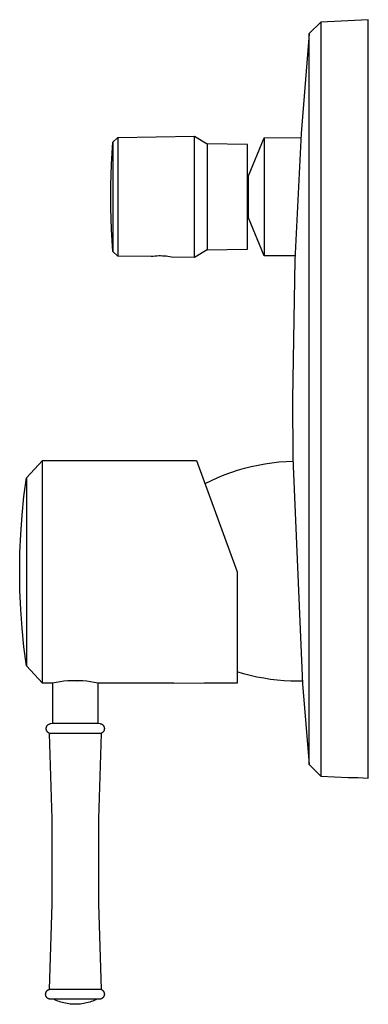
# Model space of a CAD drawing. Units: millimetres. Extents: x -165 to 228, y -241 to 241.
# Drawn here: x -165 to -96, y 46 to 241 of the extents above; entities that cross this region are included whole.
import ezdxf

# ---------------------------------------------------------------- set-up
doc = ezdxf.new("R2010")
doc.units = ezdxf.units.MM
doc.header["$MEASUREMENT"] = 0
doc.layers.add('Default', color=7, linetype='Continuous', true_color=0x000000)

msp = doc.modelspace()

# ---------------------------------------------------------------- linework, layer by layer
at = {"layer": 'Default', "color": 7, "true_color": 0xffffff}
for p, q in [((-107.41, 238.15), (-105.05, 240.42)), ((-105.05, 240.42), (-105.06, 217.91)), ((-95.68, 240.91), (-105.05, 240.42)), ((-95.68, 91.01), (-95.68, 240.91)), ((-107.41, 238.14), (-108.96, 218.44)), ((-107.41, 238.15), (-107.41, 238.14)), ((-107.41, 93.67), (-107.41, 238.15)), ((-107.41, 238.15), (-107.41, 238.15)), ((-108.96, 218.44), (-110.21, 193.36)), ((-146.47, 212.38), (-146.22, 216.69)), ((-146.22, 216.71), (-145.24, 217.63)), ((-146.22, 216.69), (-146.22, 205.91)), ((-145.24, 217.63), (-130.09, 217.9)), ((-145.24, 217.63), (-145.24, 217.63)), ((-145.24, 217.63), (-145.24, 194.18)), ((-130.09, 193.92), (-130.09, 217.9)), ((-130.09, 217.9), (-127.53, 216.37)), ((-127.53, 216.37), (-127.53, 195.44)), ((-119.61, 216.23), (-127.53, 216.37)), ((-119.61, 195.58), (-119.61, 216.23)), ((-119.39, 210.06), (-116.29, 217.55)), ((-116.29, 217.55), (-109, 217.6)), ((-116.29, 217.55), (-116.29, 217.55)), ((-116.29, 217.55), (-116.29, 217.55)), ((-116.29, 217.55), (-116.29, 217.55)), ((-116.29, 217.55), (-116.29, 217.55)), ((-116.29, 217.55), (-116.29, 217.52)), ((-116.29, 217.55), (-116.29, 217.55)), ((-116.29, 217.52), (-116.29, 217.4)), ((-116.29, 217.4), (-116.29, 216.9)), ((-116.29, 216.9), (-116.29, 214.86)), ((-105.06, 217.91), (-105.05, 91.4)), ((-116.29, 214.86), (-116.29, 208.24)), ((-146.6, 208.07), (-146.47, 212.38)), ((-119.39, 210.06), (-119.61, 210.06)), ((-119.39, 201.76), (-119.39, 210.06)), ((-116.29, 208.24), (-116.29, 194.26)), ((-146.6, 203.75), (-146.6, 208.07)), ((-146.22, 205.91), (-146.22, 195.12)), ((-146.47, 199.43), (-146.6, 203.75)), ((-119.61, 201.76), (-119.39, 201.76)), ((-116.29, 194.26), (-119.39, 201.76)), ((-146.22, 195.12), (-146.47, 199.43)), ((-145.24, 194.18), (-146.22, 195.11)), ((-127.53, 195.44), (-130.09, 193.92)), ((-127.53, 195.44), (-119.61, 195.58)), ((-138.61, 194.07), (-145.24, 194.18)), ((-138.24, 194.12), (-138.61, 194.07)), ((-137.87, 194.15), (-138.24, 194.12)), ((-137.5, 194.18), (-137.87, 194.15)), ((-137.13, 194.2), (-137.5, 194.18)), ((-136.76, 194.2), (-137.13, 194.2)), ((-136.39, 194.19), (-136.76, 194.2)), ((-136.02, 194.17), (-136.39, 194.19)), ((-135.65, 194.14), (-136.02, 194.17)), ((-135.31, 194.1), (-135.65, 194.14)), ((-134.96, 194.05), (-135.31, 194.1)), ((-134.62, 194), (-134.96, 194.05)), ((-130.09, 193.92), (-134.62, 194)), ((-110.17, 194.22), (-116.29, 194.26)), ((-110.21, 193.36), (-110.68, 165.91)), ((-110.68, 165.91), (-110.6, 154.22)), ((-160.15, 153.79), (-163.31, 150.36)), ((-160.15, 109.79), (-160.15, 153.79)), ((-160.15, 153.79), (-129.65, 153.79)), ((-129.65, 153.79), (-121.64, 131.79)), ((-110.6, 154.22), (-108.7, 109.63)), ((-122.86, 151.41), (-121.54, 151.85)), ((-121.54, 151.85), (-120.2, 152.24)), ((-120.2, 152.24), (-118.85, 152.58)), ((-118.85, 152.58), (-117.49, 152.88)), ((-117.49, 152.88), (-116.12, 153.13)), ((-116.12, 153.13), (-114.74, 153.33)), ((-114.74, 153.33), (-113.35, 153.49)), ((-113.35, 153.49), (-111.96, 153.59)), ((-111.96, 153.59), (-110.57, 153.65)), ((-163.79, 146.66), (-163.31, 150.36)), ((-163.31, 150.36), (-163.31, 113.22)), ((-163.31, 150.36), (-163.31, 150.36)), ((-126.73, 149.82), (-125.46, 150.4)), ((-125.46, 150.4), (-124.17, 150.93)), ((-124.17, 150.93), (-122.86, 151.41)), ((-127.98, 149.21), (-126.73, 149.82)), ((-164.16, 142.96), (-163.79, 146.66)), ((-164.43, 139.24), (-164.16, 142.96)), ((-164.59, 135.52), (-164.43, 139.24)), ((-164.64, 131.79), (-164.59, 135.52)), ((-164.59, 128.06), (-164.64, 131.79)), ((-121.64, 131.79), (-121.64, 109.79)), ((-164.43, 124.34), (-164.59, 128.06)), ((-164.16, 120.62), (-164.43, 124.34)), ((-163.79, 116.92), (-164.16, 120.62)), ((-163.31, 113.22), (-163.79, 116.92)), ((-163.31, 113.22), (-163.31, 113.22)), ((-163.31, 113.22), (-163.31, 113.22)), ((-163.31, 113.22), (-160.15, 109.79)), ((-120.34, 111.62), (-121.64, 112)), ((-119.03, 111.28), (-120.34, 111.62)), ((-117.71, 110.98), (-119.03, 111.28)), ((-116.38, 110.73), (-117.71, 110.98)), ((-158.14, 109.79), (-160.15, 109.79)), ((-157.4, 109.93), (-158.14, 109.79)), ((-158.14, 109.79), (-158.14, 101.85)), ((-156.65, 110.05), (-157.4, 109.93)), ((-155.9, 110.14), (-156.65, 110.05)), ((-155.15, 110.2), (-155.9, 110.14)), ((-154.4, 110.24), (-155.15, 110.2)), ((-153.64, 110.25), (-154.4, 110.24)), ((-152.89, 110.24), (-153.64, 110.25)), ((-153.35, 110.25), (-153.26, 110.25)), ((-152.13, 110.2), (-152.89, 110.24)), ((-151.38, 110.14), (-152.13, 110.2)), ((-150.63, 110.05), (-151.38, 110.14)), ((-149.88, 109.93), (-150.63, 110.05)), ((-149.14, 109.79), (-149.88, 109.93)), ((-149.14, 101.85), (-149.14, 109.79)), ((-134.15, 109.79), (-149.14, 109.79)), ((-134.15, 109.72), (-134.15, 109.79)), ((-128.15, 109.74), (-134.15, 109.72)), ((-121.64, 109.79), (-128.15, 109.79)), ((-128.15, 109.79), (-128.15, 109.74)), ((-115.04, 110.52), (-116.38, 110.73)), ((-113.7, 110.36), (-115.04, 110.52)), ((-112.35, 110.25), (-113.7, 110.36)), ((-111, 110.18), (-112.35, 110.25)), ((-109.64, 110.16), (-111, 110.18)), ((-108.72, 110.16), (-109.64, 110.16)), ((-108.7, 109.63), (-107.41, 93.68)), ((-159.31, 101.19), (-159.29, 101.22)), ((-159.29, 101.22), (-159.28, 101.25)), ((-159.28, 101.25), (-159.26, 101.28)), ((-159.26, 101.28), (-159.25, 101.31)), ((-159.25, 101.31), (-159.23, 101.34)), ((-159.23, 101.34), (-159.21, 101.37)), ((-159.21, 101.37), (-159.19, 101.4)), ((-159.19, 101.4), (-159.17, 101.42)), ((-159.17, 101.42), (-159.14, 101.45)), ((-159.14, 101.45), (-159.12, 101.48)), ((-159.12, 101.48), (-159.1, 101.5)), ((-159.1, 101.5), (-159.07, 101.52)), ((-159.07, 101.52), (-159.05, 101.55)), ((-159.05, 101.55), (-159.02, 101.57)), ((-159.02, 101.57), (-158.99, 101.59)), ((-158.99, 101.59), (-158.97, 101.61)), ((-158.97, 101.61), (-158.94, 101.63)), ((-158.94, 101.63), (-158.91, 101.65)), ((-158.91, 101.65), (-158.88, 101.66)), ((-158.88, 101.66), (-158.85, 101.68)), ((-158.85, 101.68), (-158.82, 101.69)), ((-158.82, 101.69), (-158.79, 101.71)), ((-158.79, 101.71), (-158.76, 101.72)), ((-158.76, 101.72), (-158.72, 101.73)), ((-158.72, 101.73), (-158.69, 101.74)), ((-158.69, 101.74), (-158.66, 101.75)), ((-158.66, 101.75), (-158.63, 101.76)), ((-158.63, 101.76), (-158.59, 101.77)), ((-158.59, 101.77), (-158.56, 101.78)), ((-158.56, 101.78), (-158.14, 101.85)), ((-158.14, 101.85), (-149.69, 101.85)), ((-149.69, 101.85), (-149.14, 101.85)), ((-149.14, 101.85), (-148.72, 101.78)), ((-148.72, 101.78), (-148.69, 101.77)), ((-148.69, 101.77), (-148.66, 101.76)), ((-148.66, 101.76), (-148.62, 101.75)), ((-148.62, 101.75), (-148.59, 101.74)), ((-148.59, 101.74), (-148.56, 101.73)), ((-148.56, 101.73), (-148.53, 101.72)), ((-148.53, 101.72), (-148.5, 101.71)), ((-148.5, 101.71), (-148.47, 101.69)), ((-148.47, 101.69), (-148.43, 101.68)), ((-148.43, 101.68), (-148.4, 101.66)), ((-148.4, 101.66), (-148.38, 101.65)), ((-148.38, 101.65), (-148.35, 101.63)), ((-148.35, 101.63), (-148.32, 101.61)), ((-148.32, 101.61), (-148.29, 101.59)), ((-148.29, 101.59), (-148.26, 101.57)), ((-148.26, 101.57), (-148.24, 101.55)), ((-148.24, 101.55), (-148.21, 101.52)), ((-148.21, 101.52), (-148.19, 101.5)), ((-148.19, 101.5), (-148.16, 101.47)), ((-148.16, 101.47), (-148.14, 101.45)), ((-148.14, 101.45), (-148.12, 101.42)), ((-148.12, 101.42), (-148.1, 101.4)), ((-148.1, 101.4), (-148.08, 101.37)), ((-148.08, 101.37), (-148.06, 101.34)), ((-148.06, 101.34), (-148.04, 101.31)), ((-148.04, 101.31), (-148.02, 101.28)), ((-148.02, 101.28), (-148.01, 101.25)), ((-148.01, 101.25), (-147.99, 101.22)), ((-147.99, 101.22), (-147.98, 101.19)), ((-159.39, 100.9), (-159.38, 100.93)), ((-159.39, 100.86), (-159.39, 100.9)), ((-159.39, 100.83), (-159.39, 100.86)), ((-159.39, 100.79), (-159.39, 100.83)), ((-159.39, 100.76), (-159.39, 100.79)), ((-159.39, 100.73), (-159.39, 100.76)), ((-159.39, 100.69), (-159.39, 100.73)), ((-159.38, 100.66), (-159.39, 100.69)), ((-159.38, 100.96), (-159.37, 101)), ((-159.38, 100.93), (-159.38, 100.96)), ((-159.38, 100.62), (-159.38, 100.66)), ((-159.37, 100.59), (-159.38, 100.62)), ((-159.37, 101), (-159.36, 101.03)), ((-159.37, 100.56), (-159.37, 100.59)), ((-159.36, 100.52), (-159.37, 100.56)), ((-159.36, 101.03), (-159.35, 101.06)), ((-159.35, 100.49), (-159.36, 100.52)), ((-159.35, 101.06), (-159.34, 101.1)), ((-159.34, 100.46), (-159.35, 100.49)), ((-159.34, 101.1), (-159.33, 101.13)), ((-159.33, 100.43), (-159.34, 100.46)), ((-159.33, 101.13), (-159.32, 101.16)), ((-159.31, 100.4), (-159.33, 100.43)), ((-159.32, 101.16), (-159.31, 101.19)), ((-159.3, 100.36), (-159.31, 100.4)), ((-159.28, 100.33), (-159.3, 100.36)), ((-159.27, 100.3), (-159.28, 100.33)), ((-159.25, 100.27), (-159.27, 100.3)), ((-159.23, 100.25), (-159.25, 100.27)), ((-159.21, 100.22), (-159.23, 100.25)), ((-159.19, 100.19), (-159.21, 100.22)), ((-159.17, 100.16), (-159.19, 100.19)), ((-159.15, 100.14), (-159.17, 100.16)), ((-159.13, 100.11), (-159.15, 100.14)), ((-159.1, 100.09), (-159.13, 100.11)), ((-159.08, 100.06), (-159.1, 100.09)), ((-159.05, 100.04), (-159.08, 100.06)), ((-159.03, 100.02), (-159.05, 100.04)), ((-159, 100), (-159.03, 100.02)), ((-158.97, 99.98), (-159, 100)), ((-158.95, 99.96), (-158.97, 99.98)), ((-158.74, 99.82), (-158.95, 99.96)), ((-158.21, 82.97), (-158.74, 99.82)), ((-149.17, 99.82), (-158.73, 99.82)), ((-148.7, 99.82), (-149.17, 99.82)), ((-148.55, 99.82), (-149.08, 82.97)), ((-148.58, 99.82), (-148.7, 99.82)), ((-148.56, 99.82), (-148.58, 99.82)), ((-148.55, 99.82), (-148.56, 99.82)), ((-148.34, 99.96), (-148.55, 99.82)), ((-148.55, 99.82), (-148.55, 99.82)), ((-148.55, 99.82), (-148.55, 99.82)), ((-148.55, 99.82), (-148.55, 99.82)), ((-148.55, 99.82), (-148.55, 99.82)), ((-148.55, 99.82), (-148.55, 99.82)), ((-148.31, 99.98), (-148.34, 99.96)), ((-148.28, 100), (-148.31, 99.98)), ((-148.26, 100.02), (-148.28, 100)), ((-148.23, 100.04), (-148.26, 100.02)), ((-148.2, 100.06), (-148.23, 100.04)), ((-148.18, 100.09), (-148.2, 100.06)), ((-148.16, 100.11), (-148.18, 100.09)), ((-148.13, 100.14), (-148.16, 100.11)), ((-148.11, 100.16), (-148.13, 100.14)), ((-148.09, 100.19), (-148.11, 100.16)), ((-148.07, 100.22), (-148.09, 100.19)), ((-148.05, 100.25), (-148.07, 100.22)), ((-148.03, 100.27), (-148.05, 100.25)), ((-148.02, 100.3), (-148.03, 100.27)), ((-148, 100.33), (-148.02, 100.3)), ((-147.99, 100.36), (-148, 100.33)), ((-147.97, 100.4), (-147.99, 100.36)), ((-147.98, 101.19), (-147.96, 101.16)), ((-147.96, 100.43), (-147.97, 100.4)), ((-147.96, 101.16), (-147.95, 101.13)), ((-147.95, 100.46), (-147.96, 100.43)), ((-147.95, 101.13), (-147.94, 101.1)), ((-147.94, 100.49), (-147.95, 100.46)), ((-147.94, 101.1), (-147.93, 101.06)), ((-147.93, 100.52), (-147.94, 100.49)), ((-147.93, 101.06), (-147.92, 101.03)), ((-147.92, 100.56), (-147.93, 100.52)), ((-147.92, 101.03), (-147.91, 101)), ((-147.91, 100.59), (-147.92, 100.56)), ((-147.91, 101), (-147.91, 100.96)), ((-147.91, 100.96), (-147.9, 100.93)), ((-147.9, 100.66), (-147.91, 100.62)), ((-147.91, 100.62), (-147.91, 100.59)), ((-147.9, 100.93), (-147.9, 100.9)), ((-147.9, 100.9), (-147.89, 100.86)), ((-147.89, 100.73), (-147.9, 100.69)), ((-147.9, 100.69), (-147.9, 100.66)), ((-147.89, 100.86), (-147.89, 100.83)), ((-147.89, 100.83), (-147.89, 100.79)), ((-147.89, 100.79), (-147.89, 100.76)), ((-147.89, 100.76), (-147.89, 100.73)), ((-107.41, 93.68), (-107.41, 93.67)), ((-107.41, 93.67), (-105.05, 91.39)), ((-105.05, 91.4), (-99.68, 91.14)), ((-99.68, 91.14), (-97.68, 91.12)), ((-97.68, 91.12), (-95.68, 91.01)), ((-158.21, 66.11), (-158.21, 82.97)), ((-149.08, 82.97), (-149.08, 66.11)), ((-158.74, 49.26), (-158.21, 66.11)), ((-149.08, 66.11), (-148.55, 49.26)), ((-159.44, 48.65), (-159.43, 48.68)), ((-159.43, 48.68), (-159.42, 48.71)), ((-159.42, 48.71), (-159.4, 48.74)), ((-159.4, 48.74), (-159.38, 48.77)), ((-159.38, 48.77), (-159.37, 48.8)), ((-159.37, 48.8), (-159.35, 48.83)), ((-159.35, 48.83), (-159.33, 48.86)), ((-159.33, 48.86), (-159.31, 48.89)), ((-159.31, 48.89), (-159.29, 48.92)), ((-159.29, 48.92), (-159.26, 48.94)), ((-159.26, 48.94), (-159.24, 48.97)), ((-159.24, 48.97), (-159.22, 49)), ((-159.22, 49), (-159.19, 49.02)), ((-159.19, 49.02), (-159.17, 49.04)), ((-159.17, 49.04), (-159.14, 49.07)), ((-159.14, 49.07), (-159.11, 49.09)), ((-159.11, 49.09), (-159.08, 49.11)), ((-159.08, 49.11), (-159.05, 49.13)), ((-159.05, 49.13), (-159.02, 49.15)), ((-159.02, 49.15), (-158.99, 49.16)), ((-158.99, 49.16), (-158.96, 49.18)), ((-158.96, 49.18), (-158.93, 49.2)), ((-158.93, 49.2), (-158.9, 49.21)), ((-158.9, 49.21), (-158.87, 49.22)), ((-158.87, 49.22), (-158.84, 49.23)), ((-158.84, 49.23), (-158.8, 49.25)), ((-158.8, 49.25), (-158.77, 49.25)), ((-158.77, 49.25), (-158.73, 49.26)), ((-158.73, 49.26), (-149.17, 49.26)), ((-149.17, 49.26), (-148.7, 49.26)), ((-148.7, 49.26), (-148.58, 49.26)), ((-148.58, 49.26), (-148.56, 49.26)), ((-148.56, 49.26), (-148.55, 49.26)), ((-148.55, 49.26), (-148.34, 49.12)), ((-148.55, 49.26), (-148.55, 49.26)), ((-148.55, 49.26), (-148.55, 49.26)), ((-148.55, 49.26), (-148.55, 49.26)), ((-148.55, 49.26), (-148.55, 49.26)), ((-148.55, 49.26), (-148.55, 49.26)), ((-148.34, 49.12), (-148.31, 49.1)), ((-148.31, 49.1), (-148.28, 49.08)), ((-148.28, 49.08), (-148.25, 49.06)), ((-148.25, 49.06), (-148.23, 49.04)), ((-148.23, 49.04), (-148.2, 49.02)), ((-148.2, 49.02), (-148.18, 48.99)), ((-148.18, 48.99), (-148.15, 48.97)), ((-148.15, 48.97), (-148.13, 48.94)), ((-148.13, 48.94), (-148.11, 48.91)), ((-148.11, 48.91), (-148.09, 48.89)), ((-148.09, 48.89), (-148.07, 48.86)), ((-148.07, 48.86), (-148.05, 48.83)), ((-148.05, 48.83), (-148.03, 48.8)), ((-148.03, 48.8), (-148.01, 48.77)), ((-148.01, 48.77), (-148, 48.74)), ((-148, 48.74), (-147.98, 48.71)), ((-147.98, 48.71), (-147.97, 48.68)), ((-147.97, 48.68), (-147.96, 48.65)), ((-159.51, 48.38), (-159.5, 48.41)), ((-159.51, 48.34), (-159.51, 48.38)), ((-159.51, 48.31), (-159.51, 48.34)), ((-159.51, 48.27), (-159.51, 48.31)), ((-159.51, 48.24), (-159.51, 48.27)), ((-159.51, 48.2), (-159.51, 48.24)), ((-159.5, 48.17), (-159.51, 48.2)), ((-159.5, 48.44), (-159.49, 48.48)), ((-159.5, 48.41), (-159.5, 48.44)), ((-159.5, 48.13), (-159.5, 48.17)), ((-159.49, 48.1), (-159.5, 48.13)), ((-159.49, 48.51), (-159.48, 48.55)), ((-159.49, 48.48), (-159.49, 48.51)), ((-159.49, 48.06), (-159.49, 48.1)), ((-159.48, 48.03), (-159.49, 48.06)), ((-159.48, 48.55), (-159.47, 48.58)), ((-159.47, 48), (-159.48, 48.03)), ((-159.47, 48.58), (-159.46, 48.61)), ((-159.46, 47.96), (-159.47, 48)), ((-159.46, 48.61), (-159.44, 48.65)), ((-159.45, 47.93), (-159.46, 47.96)), ((-159.43, 47.9), (-159.45, 47.93)), ((-159.42, 47.87), (-159.43, 47.9)), ((-159.4, 47.83), (-159.42, 47.87)), ((-159.39, 47.8), (-159.4, 47.83)), ((-159.37, 47.77), (-159.39, 47.8)), ((-159.35, 47.74), (-159.37, 47.77)), ((-159.33, 47.71), (-159.35, 47.74)), ((-159.31, 47.69), (-159.33, 47.71)), ((-159.29, 47.66), (-159.31, 47.69)), ((-159.27, 47.63), (-159.29, 47.66)), ((-159.24, 47.6), (-159.27, 47.63)), ((-159.22, 47.58), (-159.24, 47.6)), ((-159.2, 47.56), (-159.22, 47.58)), ((-159.17, 47.53), (-159.2, 47.56)), ((-159.14, 47.51), (-159.17, 47.53)), ((-159.12, 47.49), (-159.14, 47.51)), ((-159.09, 47.47), (-159.12, 47.49)), ((-159.06, 47.45), (-159.09, 47.47)), ((-159.03, 47.43), (-159.06, 47.45)), ((-159, 47.41), (-159.03, 47.43)), ((-158.97, 47.39), (-159, 47.41)), ((-158.94, 47.38), (-158.97, 47.39)), ((-158.9, 47.36), (-158.94, 47.38)), ((-158.87, 47.35), (-158.9, 47.36)), ((-158.84, 47.34), (-158.87, 47.35)), ((-158.81, 47.33), (-158.84, 47.34)), ((-158.77, 47.32), (-158.81, 47.33)), ((-158.74, 47.31), (-158.77, 47.32)), ((-158.7, 47.3), (-158.74, 47.31)), ((-158.67, 47.3), (-158.7, 47.3)), ((-158.64, 47.29), (-158.67, 47.3)), ((-158.6, 47.29), (-158.64, 47.29)), ((-158.57, 47.28), (-158.6, 47.29)), ((-158.53, 47.28), (-158.57, 47.28)), ((-158.5, 47.28), (-158.53, 47.28)), ((-158.46, 47.28), (-158.5, 47.28)), ((-158.43, 47.29), (-158.46, 47.28)), ((-158.39, 47.29), (-158.43, 47.29)), ((-149.47, 47.29), (-158.39, 47.29)), ((-157.69, 47.19), (-157.89, 47.29)), ((-157.4, 47.06), (-157.69, 47.19)), ((-157.1, 46.94), (-157.4, 47.06)), ((-156.8, 46.83), (-157.1, 46.94)), ((-156.5, 46.73), (-156.8, 46.83)), ((-156.19, 46.64), (-156.5, 46.73)), ((-150.78, 46.73), (-151.09, 46.64)), ((-150.48, 46.83), (-150.78, 46.73)), ((-150.18, 46.94), (-150.48, 46.83)), ((-149.89, 47.06), (-150.18, 46.94)), ((-149.6, 47.19), (-149.89, 47.06)), ((-149.4, 47.29), (-149.6, 47.19)), ((-148.89, 47.29), (-149.47, 47.29)), ((-148.79, 47.3), (-148.89, 47.29)), ((-148.75, 47.3), (-148.79, 47.3)), ((-148.72, 47.31), (-148.75, 47.3)), ((-148.68, 47.31), (-148.72, 47.31)), ((-148.65, 47.32), (-148.68, 47.31)), ((-148.62, 47.33), (-148.65, 47.32)), ((-148.58, 47.34), (-148.62, 47.33)), ((-148.55, 47.35), (-148.58, 47.34)), ((-148.52, 47.36), (-148.55, 47.35)), ((-148.49, 47.38), (-148.52, 47.36)), ((-148.46, 47.39), (-148.49, 47.38)), ((-148.42, 47.41), (-148.46, 47.39)), ((-148.39, 47.42), (-148.42, 47.41)), ((-148.36, 47.44), (-148.39, 47.42)), ((-148.34, 47.46), (-148.36, 47.44)), ((-148.31, 47.48), (-148.34, 47.46)), ((-148.28, 47.5), (-148.31, 47.48)), ((-148.25, 47.52), (-148.28, 47.5)), ((-148.23, 47.54), (-148.25, 47.52)), ((-148.2, 47.57), (-148.23, 47.54)), ((-148.18, 47.59), (-148.2, 47.57)), ((-148.15, 47.61), (-148.18, 47.59)), ((-148.13, 47.64), (-148.15, 47.61)), ((-148.11, 47.67), (-148.13, 47.64)), ((-148.09, 47.69), (-148.11, 47.67)), ((-148.07, 47.72), (-148.09, 47.69)), ((-148.05, 47.75), (-148.07, 47.72)), ((-148.03, 47.78), (-148.05, 47.75)), ((-148.01, 47.81), (-148.03, 47.78)), ((-148, 47.84), (-148.01, 47.81)), ((-147.98, 47.87), (-148, 47.84)), ((-147.97, 47.9), (-147.98, 47.87)), ((-147.96, 47.94), (-147.97, 47.9)), ((-147.96, 48.65), (-147.94, 48.61)), ((-147.94, 47.97), (-147.96, 47.94)), ((-147.94, 48.61), (-147.93, 48.58)), ((-147.93, 48), (-147.94, 47.97)), ((-147.93, 48.58), (-147.92, 48.55)), ((-147.92, 48.03), (-147.93, 48)), ((-147.92, 48.55), (-147.92, 48.51)), ((-147.92, 48.51), (-147.91, 48.48)), ((-147.91, 48.1), (-147.92, 48.07)), ((-147.92, 48.07), (-147.92, 48.03)), ((-147.91, 48.48), (-147.9, 48.45)), ((-147.9, 48.14), (-147.91, 48.1)), ((-147.9, 48.45), (-147.9, 48.41)), ((-147.9, 48.41), (-147.89, 48.38)), ((-147.89, 48.2), (-147.9, 48.17)), ((-147.9, 48.17), (-147.9, 48.14)), ((-147.89, 48.38), (-147.89, 48.34)), ((-147.89, 48.34), (-147.89, 48.31)), ((-147.89, 48.31), (-147.89, 48.27)), ((-147.89, 48.27), (-147.89, 48.24)), ((-147.89, 48.24), (-147.89, 48.2)), ((-155.88, 46.56), (-156.19, 46.64)), ((-155.57, 46.49), (-155.88, 46.56)), ((-155.26, 46.43), (-155.57, 46.49)), ((-154.94, 46.38), (-155.26, 46.43)), ((-154.63, 46.34), (-154.94, 46.38)), ((-154.31, 46.31), (-154.63, 46.34)), ((-153.99, 46.3), (-154.31, 46.31)), ((-153.76, 46.29), (-153.99, 46.3)), ((-153.53, 46.29), (-153.76, 46.29)), ((-153.29, 46.3), (-153.53, 46.29)), ((-152.98, 46.31), (-153.29, 46.3)), ((-152.66, 46.34), (-152.98, 46.31)), ((-152.34, 46.38), (-152.66, 46.34)), ((-152.02, 46.43), (-152.34, 46.38)), ((-151.71, 46.49), (-152.02, 46.43)), ((-151.4, 46.56), (-151.71, 46.49)), ((-151.09, 46.64), (-151.4, 46.56))]:
    msp.add_line(p, q, dxfattribs=at)

doc.saveas('drawing.dxf')
